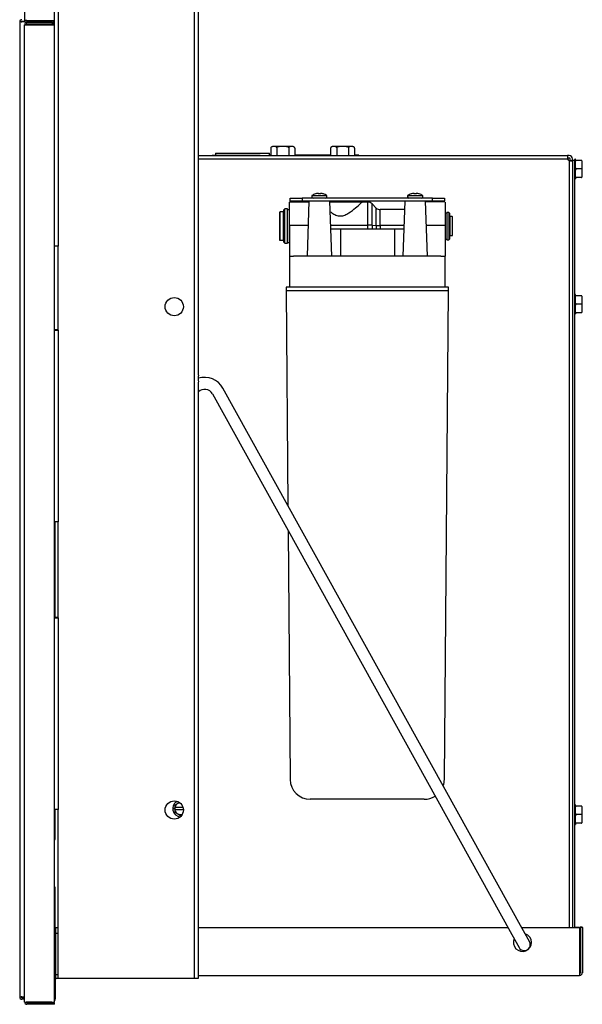
# Model space of a CAD drawing. Units: inches. Extents: x -17.1 to 13.3, y -38.8 to 2.1.
# Drawn here: x 1.6 to 13.3, y -38.8 to -18.3 of the extents above; entities that cross this region are included whole.
import ezdxf

# ---------------------------------------------------------------- set-up
doc = ezdxf.new("R2010")
doc.units = ezdxf.units.IN
doc.header["$MEASUREMENT"] = 0
doc.layers.add('Default', color=7, linetype='Continuous')

# ---------------------------------------------------------------- blocks, each defined once
blk = doc.blocks.new('SE')
at = {"layer": 'Default', "color": 7, "linetype": 'Continuous'}
blk.add_arc((5.413, -26.151), 0.187, 29, 133.8546, dxfattribs=at)
blk = doc.blocks.new('SE1')
at = {"layer": 'Default', "color": 7, "linetype": 'Continuous'}
for p, q in [((2.299, -37.19), (2.358, -37.19)), ((5.283, -37.19), (11.747, -37.19)), ((12.033, -37.19), (13.243, -37.19))]:
    blk.add_line(p, q, dxfattribs=at)
blk = doc.blocks.new('SE2')
at = {"layer": 'Default', "color": 7, "linetype": 'Continuous'}
for start, end in [(0, 71.7456), (155.6632, 0)]:
    blk.add_arc((12.049, -37.503), 0.188, start, end, dxfattribs=at)
blk = doc.blocks.new('SE4')
at = {"layer": 'Default', "color": 7, "linetype": 'Continuous'}
blk.add_line((2.279, -22.98), (2.279, -18.268), dxfattribs=at)
blk = doc.blocks.new('SE6')
at = {"layer": 'Default', "color": 7, "linetype": 'Continuous'}
blk.add_line((2.279, -24.73), (2.279, -24.719), dxfattribs=at)
blk = doc.blocks.new('SE7')
at = {"layer": 'Default', "color": 7, "linetype": 'Continuous'}
for p, q in [((13.255, -37.186), (13.255, -37.48)), ((13.255, -37.835), (13.255, -38.131))]:
    blk.add_line(p, q, dxfattribs=at)
blk = doc.blocks.new('SE8')
at = {"layer": 'Default', "color": 7, "linetype": 'Continuous'}
for start, end in [(340.5427, 359.5221), (270, 302.8957)]:
    blk.add_arc((9.999, -34.097), 0.42, start, end, dxfattribs=at)
blk = doc.blocks.new('SE9')
at = {"layer": 'Default', "color": 7, "linetype": 'Continuous'}
for p, q in [((7.114, -23.907), (7.152, -28.385)), ((7.156, -28.908), (7.199, -34.1))]:
    blk.add_line(p, q, dxfattribs=at)
blk = doc.blocks.new('SE10')
at = {"layer": 'Default', "color": 7, "linetype": 'Continuous'}
blk.add_line((10.419, -22.052), (10.029, -22.052), dxfattribs=at)
blk = doc.blocks.new('SE11')
at = {"layer": 'Default', "color": 7, "linetype": 'Continuous'}
blk.add_line((10.441, -22.309), (10.434, -22.309), dxfattribs=at)
blk = doc.blocks.new('SE15')
at = {"layer": 'Default', "color": 7, "linetype": 'Continuous'}
blk.add_line((13.027, -21.19), (13.027, -37.19), dxfattribs=at)
blk = doc.blocks.new('SE16')
at = {"layer": 'Default', "color": 7, "linetype": 'Continuous'}
blk.add_line((13.134, -21.187), (13.134, -37.19), dxfattribs=at)
blk = doc.blocks.new('SE17')
at = {"layer": 'Default', "color": 7, "linetype": 'Continuous'}
blk.add_line((13.259, -37.835), (13.243, -37.835), dxfattribs=at)
blk = doc.blocks.new('SE18')
at = {"layer": 'Default', "color": 7, "linetype": 'Continuous'}
blk.add_line((13.134, -21.177), (13.134, -21.187), dxfattribs=at)

msp = doc.modelspace()

# ---------------------------------------------------------------- linework, layer by layer
at = {"layer": 'Default', "color": 7, "linetype": 'Continuous'}
for p, q in [((1.656, 2.016), (1.656, -18.268)), ((2.281, -18.268), (2.281, 2.016)), ((5.204, -38.25), (5.204, -0.63)), ((5.283, -25.669), (5.283, -13.211)), ((2.358, -15.9), (2.358, -22.98)), ((1.702, -18.268), (1.656, -18.268)), ((1.702, -18.268), (2.281, -18.268)), ((2.082, -18.268), (2.082, -18.282)), ((2.111, -18.268), (2.111, -18.284)), ((2.141, -18.268), (2.141, -18.284)), ((2.216, -18.284), (2.216, -18.268)), ((2.245, -18.268), (2.245, -18.289)), ((2.275, -18.268), (2.275, -18.298)), ((1.552, -18.298), (1.552, -38.641)), ((1.598, -18.298), (1.552, -18.298)), ((1.582, -18.298), (1.552, -18.298)), ((1.582, -18.298), (1.598, -18.298)), ((1.598, -18.282), (1.659, -18.282)), ((1.668, -18.298), (1.598, -18.298)), ((1.656, -18.359), (1.702, -18.359)), ((1.656, -38.748), (1.656, -18.359)), ((1.686, -18.359), (1.656, -18.359)), ((1.695, -18.282), (2.082, -18.282)), ((2.224, -18.284), (1.702, -18.284)), ((2.224, -18.314), (1.702, -18.314)), ((1.702, -18.314), (2.23, -18.314)), ((1.702, -18.344), (2.23, -18.344)), ((1.702, -18.359), (2.276, -18.359)), ((2.171, -18.359), (2.171, -18.344)), ((2.216, -18.359), (2.216, -18.344)), ((2.224, -18.314), (2.267, -18.314)), ((2.23, -18.314), (2.23, -18.344)), ((2.24, -18.329), (2.24, -18.359)), ((2.269, -18.359), (2.269, -18.329)), ((2.276, -38.748), (2.276, -18.359)), ((6.794, -20.935), (6.794, -21.087)), ((7.259, -20.9), (6.829, -20.9)), ((6.92, -20.925), (6.92, -21.087)), ((7.169, -20.925), (7.169, -21.087)), ((7.294, -20.935), (7.294, -21.087)), ((8.044, -20.935), (8.044, -21.087)), ((8.509, -20.9), (8.079, -20.9)), ((8.17, -20.925), (8.17, -21.087)), ((8.419, -20.925), (8.419, -21.087)), ((8.544, -20.935), (8.544, -21.087)), ((5.283, -21.087), (12.991, -21.087)), ((5.283, -21.154), (12.991, -21.154)), ((5.574, -21.082), (5.694, -21.082)), ((5.574, -21.087), (5.574, -21.082)), ((5.642, -21.04), (6.767, -21.04)), ((5.642, -21.04), (5.642, -21.082)), ((5.694, -21.082), (6.454, -21.082)), ((5.694, -21.087), (5.694, -21.082)), ((6.454, -21.082), (6.574, -21.082)), ((6.454, -21.087), (6.454, -21.082)), ((6.574, -21.087), (6.574, -21.082)), ((6.794, -21.082), (6.754, -21.082)), ((6.754, -21.087), (6.754, -21.082)), ((6.767, -21.082), (6.767, -21.04)), ((8.044, -21.082), (7.294, -21.082)), ((7.479, -21.08), (7.48, -21.08)), ((7.48, -21.08), (7.479, -21.08)), ((7.48, -21.08), (7.696, -21.08)), ((7.483, -21.08), (7.483, -21.082)), ((7.501, -21.08), (7.498, -21.08)), ((7.561, -21.08), (7.526, -21.08)), ((7.526, -21.08), (7.526, -21.082)), ((7.561, -21.08), (7.561, -21.082)), ((7.677, -21.08), (7.674, -21.08)), ((7.696, -21.08), (7.696, -21.082)), ((7.751, -21.08), (7.752, -21.08)), ((7.796, -21.08), (7.756, -21.08)), ((7.756, -21.08), (7.756, -21.082)), ((7.796, -21.08), (7.796, -21.082)), ((7.85, -21.08), (7.809, -21.08)), ((7.849, -21.08), (7.845, -21.08)), ((7.869, -21.08), (7.849, -21.08)), ((7.855, -21.08), (7.85, -21.08)), ((7.85, -21.08), (7.85, -21.082)), ((7.91, -21.08), (7.869, -21.08)), ((7.869, -21.08), (7.869, -21.082)), ((7.91, -21.08), (7.91, -21.082)), ((7.968, -21.08), (7.923, -21.08)), ((7.968, -21.08), (7.932, -21.08)), ((7.968, -21.08), (7.968, -21.082)), ((7.968, -21.08), (7.968, -21.082)), ((7.971, -21.08), (7.971, -21.08)), ((8.634, -21.082), (8.544, -21.082)), ((8.634, -21.087), (8.634, -21.082)), ((13.027, -21.087), (12.991, -21.087)), ((13.027, -21.139), (12.991, -21.139)), ((13.043, -21.175), (13.043, -21.154)), ((13.094, -21.175), (13.094, -21.154)), ((13.043, -21.176), (13.043, -21.175)), ((13.043, -21.19), (13.043, -21.176)), ((13.043, -21.19), (13.057, -21.19)), ((13.057, -21.19), (13.094, -21.19)), ((13.094, -21.176), (13.094, -21.175)), ((13.094, -21.19), (13.094, -21.176)), ((13.134, -21.187), (13.094, -21.187)), ((13.094, -21.19), (13.094, -37.19)), ((13.159, -21.162), (13.149, -21.162)), ((13.159, -21.18), (13.159, -21.162)), ((13.159, -21.345), (13.159, -21.202)), ((13.279, -21.19), (13.169, -21.19)), ((13.289, -21.2), (13.289, -21.367)), ((13.159, -21.533), (13.159, -21.389)), ((13.159, -21.555), (13.159, -21.572)), ((13.279, -21.367), (13.169, -21.367)), ((13.279, -21.545), (13.169, -21.545)), ((13.279, -21.367), (13.289, -21.367)), ((13.289, -21.367), (13.289, -21.535)), ((13.149, -21.572), (13.159, -21.572)), ((7.199, -22.037), (7.199, -21.973)), ((7.199, -21.973), (7.449, -21.973)), ((10.169, -21.973), (7.449, -21.973)), ((7.449, -21.973), (7.449, -22.037)), ((7.652, -21.923), (7.967, -21.923)), ((7.652, -21.923), (7.652, -21.948)), ((7.726, -21.887), (7.726, -21.886)), ((7.787, -21.887), (7.787, -21.876)), ((7.789, -21.878), (7.789, -21.889)), ((7.829, -21.889), (7.829, -21.878)), ((7.832, -21.876), (7.832, -21.887)), ((7.84, -21.876), (7.84, -21.876)), ((7.893, -21.887), (7.893, -21.886)), ((7.967, -21.948), (7.967, -21.923)), ((9.652, -21.923), (9.967, -21.923)), ((9.652, -21.923), (9.652, -21.948)), ((9.726, -21.887), (9.726, -21.886)), ((9.787, -21.887), (9.787, -21.876)), ((9.789, -21.878), (9.789, -21.889)), ((9.829, -21.889), (9.829, -21.878)), ((9.832, -21.876), (9.832, -21.887)), ((9.84, -21.876), (9.84, -21.876)), ((9.893, -21.887), (9.893, -21.886)), ((9.967, -21.948), (9.967, -21.923)), ((10.169, -22.037), (10.169, -21.973)), ((10.169, -21.973), (10.419, -21.973)), ((10.419, -21.973), (10.419, -22.037)), ((7.184, -22.541), (7.184, -22.059)), ((7.59, -22.059), (7.184, -22.059)), ((7.199, -22.052), (7.199, -22.037)), ((7.449, -22.037), (7.199, -22.037)), ((7.199, -22.059), (7.199, -22.052)), ((10.169, -22.037), (7.449, -22.037)), ((7.591, -22.037), (7.551, -23.184)), ((8.068, -23.184), (8.028, -22.037)), ((8.701, -22.059), (8.029, -22.059)), ((8.82, -22.059), (8.701, -22.059)), ((8.82, -22.541), (8.82, -22.059)), ((8.909, -22.542), (8.909, -22.095)), ((8.997, -22.184), (8.909, -22.095)), ((8.997, -22.545), (8.997, -22.184)), ((9.591, -22.037), (9.551, -23.184)), ((10.068, -23.184), (10.028, -22.037)), ((10.419, -22.037), (10.169, -22.037)), ((10.419, -22.052), (10.419, -22.037)), ((10.419, -22.059), (10.419, -22.052)), ((10.434, -22.059), (10.434, -22.541)), ((6.973, -22.278), (6.973, -22.84)), ((6.988, -22.855), (6.988, -22.263)), ((7.051, -22.263), (6.988, -22.263)), ((7.051, -22.263), (7.051, -22.855)), ((7.09, -22.201), (7.062, -22.229)), ((7.062, -22.229), (7.062, -22.888)), ((7.09, -22.916), (7.09, -22.201)), ((7.14, -22.201), (7.09, -22.201)), ((7.14, -22.916), (7.14, -22.201)), ((7.175, -22.218), (7.14, -22.218)), ((7.175, -22.218), (7.175, -22.9)), ((7.184, -22.245), (7.175, -22.245)), ((9.08, -22.547), (9.08, -22.215)), ((9.584, -22.215), (9.08, -22.215)), ((10.441, -22.831), (10.441, -22.287)), ((10.469, -22.287), (10.441, -22.287)), ((10.469, -22.274), (10.469, -22.844)), ((10.509, -22.274), (10.469, -22.274)), ((10.509, -22.274), (10.509, -22.844)), ((10.531, -22.296), (10.509, -22.274)), ((10.531, -22.822), (10.531, -22.296)), ((10.539, -22.756), (10.539, -22.361)), ((10.581, -22.361), (10.539, -22.361)), ((10.581, -22.361), (10.581, -22.756)), ((10.591, -22.746), (10.591, -22.371)), ((7.184, -22.541), (7.573, -22.541)), ((7.184, -22.541), (7.184, -23.184)), ((8.046, -22.541), (8.82, -22.541)), ((8.82, -22.621), (8.82, -22.541)), ((8.909, -22.542), (8.997, -22.545)), ((8.909, -22.542), (8.909, -22.621)), ((8.997, -22.545), (8.997, -22.621)), ((9.573, -22.547), (9.08, -22.547)), ((9.08, -22.547), (9.08, -22.621)), ((10.046, -22.541), (10.434, -22.541)), ((10.434, -22.541), (10.434, -23.184)), ((8.249, -22.621), (8.049, -22.621)), ((9.387, -22.621), (8.249, -22.621)), ((8.249, -22.621), (8.249, -23.184)), ((9.57, -22.621), (9.387, -22.621)), ((9.387, -23.184), (9.387, -22.621)), ((10.539, -22.756), (10.581, -22.756)), ((2.279, -22.977), (2.276, -22.977)), ((2.358, -22.98), (2.279, -22.98)), ((2.358, -24.73), (2.358, -22.98)), ((6.988, -22.855), (7.051, -22.855)), ((7.062, -22.888), (7.09, -22.916)), ((7.09, -22.916), (7.14, -22.916)), ((7.14, -22.9), (7.175, -22.9)), ((7.175, -22.872), (7.184, -22.872)), ((10.434, -22.809), (10.441, -22.809)), ((10.441, -22.831), (10.469, -22.831)), ((10.469, -22.844), (10.509, -22.844)), ((10.509, -22.844), (10.531, -22.822)), ((7.184, -23.184), (7.271, -23.184)), ((7.184, -23.184), (7.184, -23.832)), ((7.552, -23.184), (7.271, -23.184)), ((7.78, -23.184), (7.552, -23.184)), ((9.839, -23.184), (7.78, -23.184)), ((8.249, -23.184), (8.068, -23.184)), ((9.551, -23.184), (9.387, -23.184)), ((10.067, -23.184), (9.839, -23.184)), ((10.348, -23.184), (10.067, -23.184)), ((10.348, -23.184), (10.434, -23.184)), ((10.434, -23.832), (10.434, -23.184)), ((10.504, -23.832), (7.114, -23.832)), ((7.114, -23.832), (7.114, -23.907)), ((10.504, -23.907), (7.114, -23.907)), ((10.504, -23.907), (7.114, -23.907)), ((10.419, -34.1), (10.504, -23.907)), ((10.504, -23.907), (10.504, -23.832)), ((13.159, -23.982), (13.149, -23.982)), ((13.159, -24), (13.159, -23.982)), ((13.159, -24.165), (13.159, -24.022)), ((13.279, -24.01), (13.169, -24.01)), ((13.289, -24.02), (13.289, -24.187)), ((13.159, -24.353), (13.159, -24.209)), ((13.279, -24.187), (13.169, -24.187)), ((13.279, -24.187), (13.289, -24.187)), ((13.289, -24.187), (13.289, -24.355)), ((13.149, -24.392), (13.159, -24.392)), ((13.159, -24.375), (13.159, -24.392)), ((13.279, -24.365), (13.169, -24.365)), ((2.279, -24.719), (2.343, -24.719)), ((2.279, -24.73), (2.358, -24.73)), ((2.279, -28.73), (2.279, -24.73)), ((2.358, -24.719), (2.343, -24.719)), ((2.358, -24.73), (2.358, -28.73)), ((5.283, -38.25), (5.283, -25.811)), ((5.577, -26.06), (11.827, -37.334)), ((12.045, -37.213), (5.796, -25.939)), ((2.279, -28.725), (2.276, -28.725)), ((2.358, -28.73), (2.279, -28.73)), ((2.295, -30.718), (2.295, -28.73)), ((2.358, -30.73), (2.358, -28.73)), ((2.276, -30.25), (2.279, -30.25)), ((2.295, -30.25), (2.279, -30.25)), ((2.279, -30.25), (2.279, -30.5)), ((2.279, -30.5), (2.276, -30.5)), ((2.279, -30.725), (2.279, -30.5)), ((2.276, -30.725), (2.279, -30.725)), ((2.279, -30.718), (2.343, -30.718)), ((2.279, -30.73), (2.279, -30.718)), ((2.279, -30.73), (2.358, -30.73)), ((2.279, -34.73), (2.279, -30.73)), ((2.358, -30.718), (2.343, -30.718)), ((2.343, -30.718), (2.343, -30.73)), ((2.358, -30.73), (2.358, -34.73)), ((4.789, -34.643), (4.784, -34.643)), ((4.784, -34.726), (4.784, -34.698)), ((4.789, -34.634), (4.792, -34.638)), ((4.789, -34.643), (4.789, -34.688)), ((4.789, -34.688), (4.792, -34.688)), ((4.789, -34.688), (4.789, -34.737)), ((4.852, -34.604), (4.792, -34.638)), ((4.962, -34.688), (4.792, -34.688)), ((4.883, -34.586), (4.852, -34.604)), ((9.999, -34.517), (7.619, -34.517)), ((13.159, -34.632), (13.149, -34.632)), ((13.159, -34.65), (13.159, -34.632)), ((13.159, -34.815), (13.159, -34.672)), ((13.279, -34.66), (13.169, -34.66)), ((13.289, -34.67), (13.289, -34.837)), ((2.279, -34.725), (2.276, -34.725)), ((2.358, -34.73), (2.279, -34.73)), ((2.295, -35.352), (2.295, -34.73)), ((2.358, -38.25), (2.358, -34.73)), ((4.789, -34.781), (4.784, -34.781)), ((4.789, -34.737), (4.789, -34.781)), ((4.792, -34.737), (4.789, -34.737)), ((4.792, -34.786), (4.789, -34.79)), ((4.969, -34.737), (4.792, -34.737)), ((4.792, -34.786), (4.852, -34.82)), ((4.852, -34.82), (4.912, -34.855)), ((4.912, -34.855), (4.909, -34.859)), ((4.917, -34.855), (4.933, -34.846)), ((4.917, -34.855), (4.919, -34.859)), ((13.159, -35.003), (13.159, -34.859)), ((13.279, -34.837), (13.169, -34.837)), ((13.279, -34.837), (13.289, -34.837)), ((13.289, -34.837), (13.289, -35.005)), ((13.149, -35.042), (13.159, -35.042)), ((13.159, -35.025), (13.159, -35.042)), ((13.279, -35.015), (13.169, -35.015)), ((2.276, -35.352), (2.295, -35.352)), ((2.295, -36.352), (2.276, -36.352)), ((2.295, -38.193), (2.295, -36.352)), ((2.298, -37.312), (2.298, -38.175)), ((2.298, -37.312), (2.358, -37.312)), ((2.299, -37.19), (2.299, -37.312)), ((11.827, -37.334), (11.978, -37.607)), ((12.197, -37.486), (12.045, -37.213)), ((13.134, -37.186), (13.24, -37.186)), ((13.24, -37.186), (13.24, -37.19)), ((13.243, -37.19), (13.243, -38.135)), ((13.295, -37.186), (13.255, -37.186)), ((13.259, -37.19), (13.259, -38.135)), ((13.299, -37.19), (13.259, -37.19)), ((13.295, -37.186), (13.295, -37.19)), ((13.299, -37.19), (13.299, -38.135)), ((12.212, -37.56), (12.212, -37.56)), ((13.259, -37.48), (13.243, -37.48)), ((13.259, -37.657), (13.243, -37.657)), ((2.298, -38.19), (2.298, -38.175)), ((2.298, -38.175), (2.298, -38.25)), ((2.298, -38.175), (2.358, -38.175)), ((2.298, -38.192), (2.298, -38.19)), ((5.283, -38.19), (13.243, -38.19)), ((13.243, -38.135), (13.243, -38.19)), ((2.298, -38.25), (2.358, -38.25)), ((2.298, -38.675), (2.298, -38.266)), ((2.358, -38.25), (5.204, -38.25)), ((5.204, -38.25), (5.283, -38.25)), ((1.552, -38.641), (1.598, -38.641)), ((1.598, -38.641), (1.582, -38.641)), ((1.598, -38.641), (1.656, -38.641)), ((1.656, -38.657), (1.598, -38.657)), ((1.656, -38.687), (1.598, -38.687)), ((1.656, -38.748), (1.702, -38.748)), ((1.702, -38.748), (1.686, -38.748)), ((1.702, -38.748), (2.276, -38.748)), ((2.276, -38.764), (1.702, -38.764)), ((2.276, -38.794), (1.702, -38.794)), ((1.709, -38.75), (1.709, -38.748)), ((2.223, -38.75), (1.709, -38.75)), ((2.276, -38.794), (2.276, -38.764))]:
    msp.add_line(p, q, dxfattribs=at)
for centre in [(4.779, -24.24), (4.779, -34.74)]:
    msp.add_circle(centre, 0.19, dxfattribs=at)
for centre, radius, start, end in [((1.598, -18.298), 0.046, 90, 180), ((1.702, -18.268), 0.0455, 180, 270), ((1.702, -18.268), 0.0156, 180, 270), ((1.598, -18.298), 0.0161, 90, 180), ((1.702, -18.359), 0.0455, 90, 180), ((1.702, -18.359), 0.0156, 90, 180), ((2.224, -18.329), 0.0455, 20.0731, 90), ((2.224, -18.329), 0.0156, 0, 90), ((2.23, -18.298), 0.0455, 270, 282.2122), ((2.224, -18.329), 0.0455, 0, 20.0731), ((2.23, -18.298), 0.0455, 328.685, 0), ((6.829, -20.935), 0.035, 159.6594, 189.5464), ((6.829, -20.935), 0.035, 90, 140.7987), ((7.259, -20.935), 0.035, 37.8036, 90), ((8.079, -20.935), 0.035, 159.9377, 189.5464), ((8.079, -20.935), 0.035, 90, 140.7987), ((8.509, -20.935), 0.035, 37.8036, 90), ((13.051, -21.131), 0.064, 201.6626, 248.351), ((13.027, -21.154), 0.0671, 0, 90), ((13.027, -21.154), 0.0156, 0, 90), ((13.073, -20.966), 0.229, 269.6432, 270.541), ((13.149, -21.177), 0.015, 90, 180), ((13.169, -21.18), 0.01, 180, 270), ((13.279, -21.2), 0.01, 0, 90), ((13.279, -21.2), 0.01, 0, 90), ((13.149, -21.557), 0.015, 180, 270), ((13.169, -21.555), 0.01, 90, 180), ((13.279, -21.535), 0.01, 270, 0), ((13.279, -21.535), 0.01, 270, 0), ((7.809, -22.146), 0.273, 107.7534, 125.2252), ((7.809, -22.146), 0.273, 107.7534, 125.2252), ((7.677, -21.948), 0.025, 180, 270), ((7.677, -21.948), 0.025, 180, 270), ((7.809, -22.146), 0.272, 96.3883, 107.8171), ((7.809, -22.146), 0.272, 96.3883, 107.7742), ((7.727, -21.888), 0.0025, 91.8267, 107.7534), ((7.727, -21.888), 0.0025, 56.2388, 107.7534), ((7.809, -22.146), 0.272, 96.3883, 106.0774), ((7.809, -22.146), 0.26, 84.9906, 95.0094), ((7.809, -22.146), 0.26, 85.5687, 93.5811), ((7.809, -22.146), 0.26, 85.4755, 93.4156), ((7.809, -22.146), 0.26, 84.9732, 85.4755), ((7.809, -22.146), 0.272, 72.1829, 83.6117), ((7.809, -22.146), 0.272, 73.9708, 83.6117), ((7.809, -22.146), 0.272, 72.7597, 83.6117), ((7.892, -21.888), 0.0025, 72.2466, 91.8267), ((7.809, -22.146), 0.273, 54.7748, 72.2466), ((7.809, -22.146), 0.273, 54.7748, 72.2466), ((7.942, -21.948), 0.025, 270, 0), ((7.942, -21.948), 0.025, 270, 0), ((9.809, -22.146), 0.273, 107.7534, 125.2252), ((9.677, -21.948), 0.025, 180, 270), ((9.809, -22.146), 0.272, 96.3883, 107.8171), ((9.809, -22.146), 0.272, 96.3883, 106.0774), ((9.809, -22.146), 0.26, 84.9906, 95.0094), ((9.809, -22.146), 0.26, 85.4755, 93.4156), ((9.809, -22.146), 0.26, 84.9732, 85.4755), ((9.809, -22.146), 0.272, 72.1829, 83.6117), ((9.809, -22.146), 0.272, 73.9708, 83.6117), ((9.892, -21.888), 0.0025, 72.2466, 91.8267), ((9.809, -22.146), 0.273, 54.7748, 72.2466), ((9.942, -21.948), 0.025, 270, 0), ((8.82, -22.184), 0.125, 45, 90), ((9.08, -22.09), 0.125, 228.5904, 270), ((6.988, -22.278), 0.015, 90, 180), ((7.051, -22.278), 0.015, 39.9445, 90), ((10.539, -22.371), 0.01, 90, 138.5904), ((10.581, -22.371), 0.01, 0, 90), ((10.539, -22.746), 0.01, 221.4096, 270), ((10.581, -22.746), 0.01, 270, 0), ((6.988, -22.84), 0.015, 180, 270), ((7.051, -22.84), 0.015, 270, 320.0555), ((7.199, -22.837), 0.06, 246.4218, 255.5225), ((13.149, -23.997), 0.015, 90, 180), ((13.169, -24), 0.01, 180, 270), ((13.279, -24.02), 0.01, 0, 90), ((13.279, -24.02), 0.01, 0, 90), ((13.149, -24.377), 0.015, 180, 270), ((13.169, -24.375), 0.01, 90, 180), ((13.279, -24.355), 0.01, 270, 0), ((13.279, -24.355), 0.01, 270, 0), ((6.395, -25.74), 1.114, 176.3646, 183.6354), ((5.413, -26.151), 0.437, 29, 107.2731), ((7.619, -34.097), 0.42, 180.4779, 270), ((4.914, -34.712), 0.168, 115.4253, 267.9072), ((4.794, -34.643), 0.01, 120, 180), ((4.794, -34.643), 0.005, 120, 180), ((4.914, -34.712), 0.125, 120, 168.6969), ((4.914, -34.712), 0.125, 99.2772, 120), ((13.149, -34.647), 0.015, 90, 180), ((13.169, -34.65), 0.01, 180, 270), ((13.279, -34.67), 0.01, 0, 90), ((13.279, -34.67), 0.01, 0, 90), ((4.794, -34.781), 0.01, 180, 240), ((4.794, -34.781), 0.005, 180, 240), ((4.914, -34.712), 0.125, 191.3031, 240), ((4.914, -34.712), 0.125, 240, 284.0552), ((4.914, -34.851), 0.01, 240, 300), ((4.914, -34.851), 0.005, 240, 300), ((13.149, -35.027), 0.015, 180, 270), ((13.169, -35.025), 0.01, 90, 180), ((13.279, -35.005), 0.01, 270, 0), ((13.279, -35.005), 0.01, 270, 0), ((12.087, -37.547), 0.125, 209, 29), ((2.314, -38.266), 0.0791, 104.1366, 118.4134), ((2.314, -38.266), 0.0754, 101.9559, 119.9452), ((13.24, -38.131), 0.0156, 283.6978, 0), ((13.243, -38.135), 0.0552, 270, 0), ((13.243, -38.135), 0.0156, 270, 0), ((2.314, -38.266), 0.0156, 90, 180), ((1.598, -38.641), 0.046, 180, 270), ((1.598, -38.641), 0.0161, 180, 270), ((1.702, -38.748), 0.0455, 180, 270), ((1.702, -38.748), 0.0156, 180, 270), ((2.223, -38.675), 0.0754, 270, 282.4547), ((2.223, -38.675), 0.0754, 315.0715, 0)]:
    msp.add_arc(centre, radius, start, end, dxfattribs=at)
for centre, major_axis, ratio, start_param, end_param in [((7.787, -21.878), (-0.0025, 0), 0.993791, 3.141593, 4.795645), ((7.832, -21.878), (0.0025, 0), 0.993791, 1.48754, 3.141593), ((9.787, -21.878), (-0.0025, 0), 0.993791, 3.141593, 4.795645), ((9.832, -21.878), (0.0025, 0), 0.993791, 1.48754, 3.141593), ((8.82, -22.545), (0.125, 0), 0.034899, 0.785398, 1.570796), ((9.08, -22.542), (-0.125, 0), 0.034899, 0.848062, 1.570796)]:
    msp.add_ellipse(centre, major_axis=major_axis, ratio=ratio, start_param=start_param, end_param=end_param, dxfattribs=at)
for points, knots in [([(6.92, -20.925), (6.917, -20.915), (6.911, -20.91), (6.9, -20.903), (6.895, -20.902), (6.878, -20.899), (6.867, -20.9), (6.844, -20.9), (6.833, -20.899), (6.816, -20.903), (6.81, -20.906), (6.802, -20.913), (6.8, -20.916), (6.796, -20.924), (6.794, -20.929), (6.794, -20.935)], [0, 0, 0, 0, 0.125, 0.125, 0.25, 0.25, 0.5, 0.5, 0.75, 0.75, 0.875, 0.875, 0.9375, 0.9375, 1, 1, 1, 1]), ([(7.169, -20.925), (7.164, -20.915), (7.153, -20.91), (7.132, -20.904), (7.121, -20.902), (7.088, -20.899), (7.067, -20.9), (7.023, -20.9), (7.001, -20.899), (6.968, -20.902), (6.957, -20.904), (6.936, -20.91), (6.925, -20.915), (6.92, -20.925)], [0, 0, 0, 0, 0.125, 0.125, 0.25, 0.25, 0.5, 0.5, 0.75, 0.75, 0.875, 0.875, 1, 1, 1, 1]), ([(7.294, -20.935), (7.294, -20.929), (7.293, -20.923), (7.289, -20.915), (7.286, -20.912), (7.279, -20.906), (7.273, -20.903), (7.256, -20.899), (7.245, -20.9), (7.222, -20.9), (7.211, -20.899), (7.194, -20.902), (7.188, -20.903), (7.177, -20.91), (7.172, -20.915), (7.169, -20.925)], [0, 0, 0, 0, 0.0625, 0.0625, 0.125, 0.125, 0.25, 0.25, 0.5, 0.5, 0.75, 0.75, 0.875, 0.875, 1, 1, 1, 1]), ([(8.17, -20.925), (8.167, -20.915), (8.161, -20.91), (8.15, -20.903), (8.145, -20.902), (8.128, -20.899), (8.117, -20.9), (8.094, -20.9), (8.083, -20.899), (8.066, -20.903), (8.06, -20.906), (8.052, -20.913), (8.05, -20.916), (8.046, -20.924), (8.044, -20.929), (8.044, -20.935)], [0, 0, 0, 0, 0.125, 0.125, 0.25, 0.25, 0.5, 0.5, 0.75, 0.75, 0.875, 0.875, 0.9375, 0.9375, 1, 1, 1, 1]), ([(8.419, -20.925), (8.414, -20.915), (8.403, -20.91), (8.382, -20.904), (8.371, -20.902), (8.338, -20.899), (8.317, -20.9), (8.273, -20.9), (8.251, -20.899), (8.218, -20.902), (8.207, -20.904), (8.186, -20.91), (8.175, -20.915), (8.17, -20.925)], [0, 0, 0, 0, 0.125, 0.125, 0.25, 0.25, 0.5, 0.5, 0.75, 0.75, 0.875, 0.875, 1, 1, 1, 1]), ([(8.544, -20.935), (8.544, -20.929), (8.543, -20.923), (8.539, -20.915), (8.536, -20.912), (8.529, -20.906), (8.523, -20.903), (8.506, -20.899), (8.495, -20.9), (8.472, -20.9), (8.461, -20.899), (8.444, -20.902), (8.438, -20.903), (8.427, -20.91), (8.422, -20.915), (8.419, -20.925)], [0, 0, 0, 0, 0.0625, 0.0625, 0.125, 0.125, 0.25, 0.25, 0.5, 0.5, 0.75, 0.75, 0.875, 0.875, 1, 1, 1, 1]), ([(12.991, -21.087), (12.991, -21.087), (12.99, -21.088), (12.989, -21.089), (12.988, -21.09), (12.988, -21.094), (12.987, -21.096), (12.987, -21.101), (12.987, -21.104), (12.987, -21.113), (12.987, -21.12), (12.989, -21.137), (12.99, -21.145), (12.991, -21.154)], [0, 0, 0, 0, 0.125, 0.125, 0.25, 0.25, 0.375, 0.375, 0.5, 0.5, 0.75, 0.75, 1, 1, 1, 1]), ([(13.027, -21.19), (13.032, -21.191), (13.036, -21.192), (13.045, -21.193), (13.049, -21.193), (13.057, -21.194), (13.061, -21.194), (13.068, -21.195), (13.072, -21.195), (13.081, -21.195), (13.086, -21.194), (13.093, -21.193), (13.094, -21.192), (13.094, -21.19)], [0, 0, 0, 0, 0.125, 0.125, 0.25, 0.25, 0.375, 0.375, 0.5, 0.5, 0.75, 0.75, 1, 1, 1, 1]), ([(13.169, -21.19), (13.168, -21.19), (13.167, -21.19), (13.165, -21.19), (13.164, -21.191), (13.162, -21.192), (13.161, -21.193), (13.159, -21.197), (13.159, -21.199), (13.159, -21.202)], [0, 0, 0, 0, 0.125, 0.125, 0.25, 0.25, 0.5, 0.5, 1, 1, 1, 1]), ([(13.159, -21.345), (13.159, -21.349), (13.159, -21.354), (13.161, -21.36), (13.162, -21.362), (13.165, -21.366), (13.167, -21.367), (13.169, -21.367)], [0, 0, 0, 0, 0.5, 0.5, 0.75, 0.75, 1, 1, 1, 1]), ([(13.169, -21.367), (13.168, -21.367), (13.167, -21.367), (13.165, -21.369), (13.164, -21.37), (13.162, -21.372), (13.161, -21.374), (13.159, -21.38), (13.159, -21.385), (13.159, -21.389)], [0, 0, 0, 0, 0.125, 0.125, 0.25, 0.25, 0.5, 0.5, 1, 1, 1, 1]), ([(13.159, -21.533), (13.159, -21.535), (13.159, -21.538), (13.161, -21.541), (13.162, -21.542), (13.165, -21.544), (13.167, -21.545), (13.169, -21.545)], [0, 0, 0, 0, 0.5, 0.5, 0.75, 0.75, 1, 1, 1, 1]), ([(7.787, -21.876), (7.787, -21.875), (7.786, -21.875), (7.783, -21.875), (7.781, -21.875), (7.779, -21.876)], [0, 0, 0, 0, 0.5, 0.5, 1, 1, 1, 1]), ([(7.789, -21.878), (7.789, -21.878), (7.789, -21.877), (7.789, -21.876), (7.788, -21.876), (7.788, -21.876), (7.787, -21.875), (7.786, -21.875), (7.784, -21.875), (7.781, -21.875), (7.78, -21.876), (7.779, -21.876)], [0, 0, 0, 0, 0.071125, 0.134047, 0.189668, 0.244744, 0.310524, 0.432691, 0.669125, 0.87238, 1, 1, 1, 1]), ([(7.84, -21.876), (7.839, -21.876), (7.838, -21.876), (7.836, -21.875), (7.833, -21.875), (7.832, -21.875), (7.831, -21.876), (7.83, -21.876), (7.83, -21.877), (7.83, -21.877)], [0, 0, 0, 0, 0.077928, 0.309316, 0.54581, 0.819976, 0.896774, 0.969712, 1, 1, 1, 1]), ([(7.84, -21.876), (7.838, -21.875), (7.836, -21.875), (7.833, -21.875), (7.832, -21.875), (7.832, -21.876)], [0, 0, 0, 0, 0.5, 0.5, 1, 1, 1, 1]), ([(9.787, -21.876), (9.787, -21.875), (9.786, -21.875), (9.783, -21.875), (9.781, -21.875), (9.779, -21.876)], [0, 0, 0, 0, 0.5, 0.5, 1, 1, 1, 1]), ([(9.789, -21.878), (9.789, -21.878), (9.789, -21.877), (9.789, -21.876), (9.788, -21.876), (9.788, -21.876), (9.787, -21.875), (9.786, -21.875), (9.784, -21.875), (9.781, -21.875), (9.78, -21.876), (9.779, -21.876)], [0, 0, 0, 0, 0.071125, 0.134047, 0.189668, 0.244744, 0.310524, 0.432691, 0.669125, 0.87238, 1, 1, 1, 1]), ([(9.84, -21.876), (9.839, -21.876), (9.838, -21.876), (9.836, -21.875), (9.833, -21.875), (9.832, -21.875), (9.831, -21.876), (9.83, -21.876), (9.83, -21.877), (9.83, -21.877)], [0, 0, 0, 0, 0.077928, 0.309316, 0.54581, 0.819976, 0.896774, 0.969712, 1, 1, 1, 1]), ([(9.84, -21.876), (9.838, -21.875), (9.836, -21.875), (9.833, -21.875), (9.832, -21.875), (9.832, -21.876)], [0, 0, 0, 0, 0.5, 0.5, 1, 1, 1, 1]), ([(8.036, -22.259), (8.047, -22.267), (8.059, -22.275), (8.096, -22.299), (8.124, -22.315), (8.183, -22.339), (8.215, -22.347), (8.28, -22.347), (8.312, -22.339), (8.372, -22.315), (8.399, -22.299), (8.476, -22.25), (8.521, -22.214), (8.601, -22.147), (8.636, -22.116), (8.686, -22.072), (8.701, -22.059), (8.701, -22.059)], [0, 0, 0, 0, 0.044334, 0.044334, 0.139901, 0.139901, 0.235467, 0.235467, 0.331034, 0.331034, 0.4266, 0.4266, 0.617734, 0.617734, 0.808867, 0.808867, 1, 1, 1, 1]), ([(13.169, -24.01), (13.168, -24.01), (13.167, -24.01), (13.165, -24.01), (13.164, -24.011), (13.162, -24.012), (13.161, -24.013), (13.159, -24.017), (13.159, -24.019), (13.159, -24.022)], [0, 0, 0, 0, 0.125, 0.125, 0.25, 0.25, 0.5, 0.5, 1, 1, 1, 1]), ([(13.159, -24.165), (13.159, -24.169), (13.159, -24.174), (13.161, -24.18), (13.162, -24.182), (13.165, -24.186), (13.167, -24.187), (13.169, -24.187)], [0, 0, 0, 0, 0.5, 0.5, 0.75, 0.75, 1, 1, 1, 1]), ([(13.169, -24.187), (13.168, -24.187), (13.167, -24.187), (13.165, -24.189), (13.164, -24.19), (13.162, -24.192), (13.161, -24.194), (13.159, -24.2), (13.159, -24.205), (13.159, -24.209)], [0, 0, 0, 0, 0.125, 0.125, 0.25, 0.25, 0.5, 0.5, 1, 1, 1, 1]), ([(13.159, -24.353), (13.159, -24.355), (13.159, -24.358), (13.161, -24.361), (13.162, -24.362), (13.165, -24.364), (13.167, -24.365), (13.169, -24.365)], [0, 0, 0, 0, 0.5, 0.5, 0.75, 0.75, 1, 1, 1, 1]), ([(13.169, -34.66), (13.168, -34.66), (13.167, -34.66), (13.165, -34.66), (13.164, -34.661), (13.162, -34.662), (13.161, -34.663), (13.159, -34.667), (13.159, -34.669), (13.159, -34.672)], [0, 0, 0, 0, 0.125, 0.125, 0.25, 0.25, 0.5, 0.5, 1, 1, 1, 1]), ([(13.159, -34.815), (13.159, -34.819), (13.159, -34.824), (13.161, -34.83), (13.162, -34.832), (13.165, -34.836), (13.167, -34.837), (13.169, -34.837)], [0, 0, 0, 0, 0.5, 0.5, 0.75, 0.75, 1, 1, 1, 1]), ([(13.169, -34.837), (13.168, -34.837), (13.167, -34.837), (13.165, -34.839), (13.164, -34.84), (13.162, -34.842), (13.161, -34.844), (13.159, -34.85), (13.159, -34.855), (13.159, -34.859)], [0, 0, 0, 0, 0.125, 0.125, 0.25, 0.25, 0.5, 0.5, 1, 1, 1, 1]), ([(13.159, -35.003), (13.159, -35.005), (13.159, -35.008), (13.161, -35.011), (13.162, -35.012), (13.165, -35.014), (13.167, -35.015), (13.169, -35.015)], [0, 0, 0, 0, 0.5, 0.5, 0.75, 0.75, 1, 1, 1, 1])]:
    msp.add_open_spline(points, degree=3, knots=knots, dxfattribs=at)

# ---------------------------------------------------------------- block references
for name in ['SE4', 'SE15', 'SE18', 'SE16', 'SE10', 'SE11', 'SE9', 'SE6', 'SE', 'SE8', 'SE1', 'SE2', 'SE7', 'SE17']:
    msp.add_blockref(name, (0, 0))

doc.saveas('drawing.dxf')
